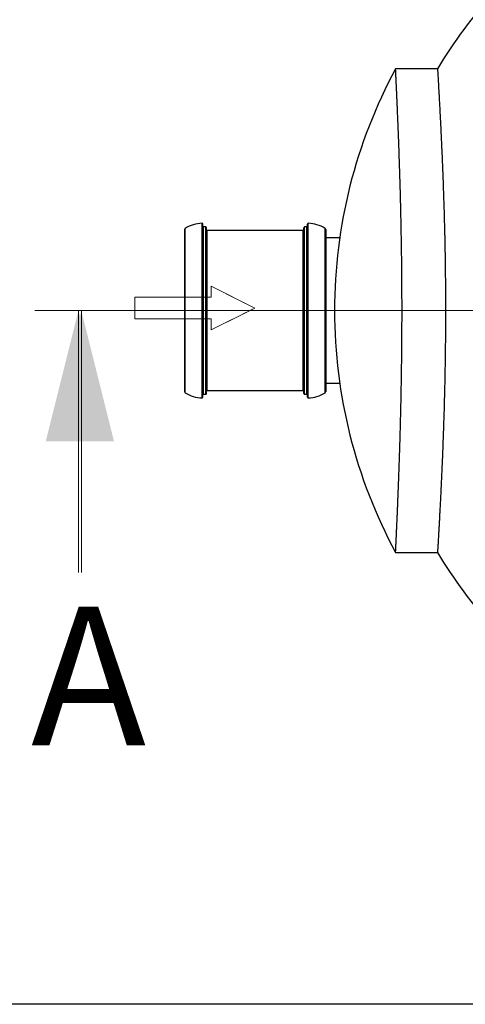
# Model space of a CAD drawing. Units: millimetres. Extents: x 500 to 20500, y 500 to 14350.
# Drawn here: x 2934 to 3955, y 500 to 2757 of the extents above; entities that cross this region are included whole.
import ezdxf

# ---------------------------------------------------------------- set-up
doc = ezdxf.new("R2010")
doc.units = ezdxf.units.MM
doc.header["$LTSCALE"] = 50
for name, pattern in [('SLD-Center', [19.05, 15.24, -1.27, 1.27, -1.27]), ('SLD-Solid', [0]), ('SLD-Thin-Thick-Chain', [10.16, 6.35, -1.27, 1.27, -1.27])]:
    doc.linetypes.add(name, pattern=pattern)
doc.styles.add('SLDTEXTSTYLE0', font='ARIAL.TTF', dxfattribs={"width": 0.948})

# ---------------------------------------------------------------- blocks, each defined once
blk = doc.blocks.new('Block1')
at = {"color": 7, "linetype": 'SLD-Center', "lineweight": 18}
for p, q in [((10232, 35891), (11232, 35391)), ((10232, 35641), (10232, 35891)), ((10232, 34891), (11232, 35391)), ((10232, 34891), (10232, 35141))]:
    blk.add_line(p, q, dxfattribs=at)
at = {"color": 7, "linetype": 'SLD-Solid', "lineweight": 18}
for p, q in [((10232, 35891), (11232, 35391)), ((10232, 35641), (10232, 35891)), ((8482, 35641), (10232, 35641)), ((8482, 35641), (8482, 35141)), ((11232, 35391), (10232, 34891)), ((8482, 35141), (10232, 35141)), ((10232, 34891), (10232, 35141))]:
    blk.add_line(p, q, dxfattribs=at)

msp = doc.modelspace()

# ---------------------------------------------------------------- linework, layer by layer
at = {"color": 7, "linetype": 'SLD-Solid', "lineweight": 25}
for p, q in [((3891.1361542, 2644.0564706), (3795.1316482, 2644.0564706)), ((3353.3302989, 1891.5752485), (3353.3302989, 2288.2043858)), ((3359.9969791, 2281.5564811), (3354.9969441, 2281.5564811)), ((3361.6636243, 1899.8898232), (3361.6636243, 2279.889811)), ((3584.9969632, 1899.8898232), (3584.9969632, 2279.889811)), ((3591.6636434, 2281.5564811), (3586.6636084, 2281.5564811)), ((3593.3302886, 1891.5752485), (3593.3302886, 2288.2043858)), ((3311.663672, 2275.5686978), (3311.663672, 1904.2109116)), ((3583.330318, 2273.2231432), (3363.3302695, 2273.2231432)), ((3634.9970148, 2275.5686978), (3634.9970148, 1904.2109116)), ((3667.0751419, 2256.5564801), (3634.9970148, 2256.5564801)), ((3634.9970148, 1923.2231542), (3667.0751419, 1923.2231542)), ((3354.9969441, 1898.2231532), (3359.9969791, 1898.2231532)), ((3363.3302695, 1906.5564786), (3583.330318, 1906.5564786)), ((3586.6636084, 1898.2231532), (3591.6636434, 1898.2231532)), ((3795.1273766, 1535.7231512), (3891.1342667, 1535.7231512)), ((20500, 500), (500, 500))]:
    msp.add_line(p, q, dxfattribs=at)
at = {"color": 8, "linetype": 'SLD-Solid', "lineweight": 25}
for p, q in [((3351.6261028, 1889.9090006), (3351.6261028, 2289.8706212)), ((3354.9969441, 1898.2231532), (3354.9969441, 2281.5564811)), ((3359.9969791, 1898.2231532), (3359.9969791, 2281.5564811)), ((3586.6636084, 1898.2231532), (3586.6636084, 2281.5564811)), ((3591.6636434, 1898.2231532), (3591.6636434, 2281.5564811)), ((3595.0344847, 1889.9090006), (3595.0344847, 2289.8706212)), ((3313.2311748, 1901.3837391), (3313.2311748, 2278.3958827)), ((3363.3302695, 1906.5564786), (3363.3302695, 2273.2231432)), ((3583.330318, 1906.5564786), (3583.330318, 2273.2231432)), ((3633.429512, 1901.3837391), (3633.429512, 2278.3958827))]:
    msp.add_line(p, q, dxfattribs=at)
at = {"color": 7, "linetype": 'SLD-Solid', "lineweight": 18}
for p, q in [((6514.9891658, 2089.8898112), (2968.4501973, 2089.8898112)), ((6514.9891658, 2089.8898112), (2968.4501973, 2089.8898112)), ((3068.4501973, 1489.8898112), (3068.4501973, 2089.8898112)), ((3075.0358418, 1489.9185273), (3075.0394269, 2089.9185272))]:
    msp.add_line(p, q, dxfattribs=at)
at = {"color": 7, "linetype": 'SLD-Thin-Thick-Chain', "lineweight": 18}
for p, q in [((6514.9891658, 2089.8898112), (2968.4501973, 2089.8898112)), ((6515.2076622, 2089.8979716), (2975.0394269, 2089.9191248))]:
    msp.add_line(p, q, dxfattribs=at)
at = {"color": 7, "linetype": 'SLD-Solid', "lineweight": 25}
for centre, radius, start, end in [((4821.7757172, 2089.8898112), 1083.1452421, 126.3, 149.232704384), ((4821.7757172, 2089.8898112), 1166.6666667, 151.6457781826, 179.999991267), ((3353.3303125, 2214.1953668), 75.6944444, 91.2900702664, 121.9885973073), ((3351.6636458, 2288.2043804), 1.6666667, 0, 91.2900702664), ((3354.9969792, 2283.2231445), 1.6666667, 180, 270), ((3359.9969792, 2279.8898112), 1.6666667, 0, 90), ((3586.6636458, 2279.8898112), 1.6666667, 90, 180), ((3591.6636458, 2283.2231445), 1.6666667, 270, 0), ((3594.9969792, 2288.2043804), 1.6666667, 88.7099297336, 180), ((3593.3303125, 2214.1953668), 75.6944444, 58.0114026927, 88.7099297336), ((3314.9969792, 2275.5686994), 3.3333333, 121.9885973073, 180), ((3363.3303125, 2274.8898112), 1.6666667, 180, 270), ((3583.3303125, 2274.8898112), 1.6666667, 270, 0), ((3631.6636458, 2275.5686994), 3.3333333, 0, 58.0114026927), ((4821.7757172, 2089.8898112), 1166.6666667, 179.999991267, 208.3578639659), ((3314.9969792, 1904.210923), 3.3333333, 180, 238.0114026927), ((3353.3303125, 1965.5842557), 75.6944444, 238.0114026927, 268.7099297336), ((3354.9969792, 1896.5564779), 1.6666667, 90, 180), ((3359.9969792, 1899.8898112), 1.6666667, 270, 0), ((3363.3303125, 1904.8898112), 1.6666667, 90, 180), ((3583.3303125, 1904.8898112), 1.6666667, 0, 90), ((3586.6636458, 1899.8898112), 1.6666667, 180, 270), ((3591.6636458, 1896.5564779), 1.6666667, 0, 90), ((3593.3303125, 1965.5842557), 75.6944444, 271.2900702664, 301.9885973073), ((3631.6636458, 1904.210923), 3.3333333, 301.9885973073, 0), ((3351.6636458, 1891.575242), 1.6666667, 268.7099297336, 0), ((3594.9969792, 1891.575242), 1.6666667, 180, 271.2900702664), ((4821.7757172, 2089.8898112), 1083.1452421, 210.7686299113, 233.7)]:
    msp.add_arc(centre, radius, start, end, dxfattribs=at)
for points, knots in [([(3795.1273766, 1535.7584669), (3795.1268209, 1535.7471481), (3795.1208132, 1535.6247635), (3795.1487874, 1536.1961229), (3795.2206936, 1537.6643436), (3795.3424387, 1540.1621279), (3795.4988683, 1543.382294), (3795.681848, 1547.1675053), (3795.8825115, 1551.3341747), (3796.1117084, 1556.1297954), (3796.3689338, 1561.5457641), (3796.6733835, 1568.0083286), (3797.0315098, 1575.6802218), (3797.4482512, 1584.7197613), (3797.8985482, 1594.6269036), (3798.3514119, 1604.7493378), (3798.7990092, 1614.9120593), (3799.2343752, 1624.9537238), (3799.685386, 1635.5397007), (3800.1500447, 1646.6514489), (3800.6606138, 1659.1132362), (3801.2182784, 1673.0559233), (3801.8217746, 1688.5989257), (3802.4318151, 1704.8322837), (3803.0081682, 1720.7292942), (3803.5469314, 1736.1433764), (3804.0465862, 1750.9470355), (3804.5402983, 1766.1505901), (3805.0254909, 1781.7276187), (3805.5337932, 1798.8041617), (3806.0593177, 1817.463489), (3806.5942155, 1837.771503), (3807.1011184, 1858.5144736), (3807.5476994, 1878.4065808), (3807.9372855, 1897.3461496), (3808.2743243, 1915.253864), (3808.5833361, 1933.3712933), (3808.8622179, 1951.6668979), (3809.126862, 1971.4311499), (3809.3665913, 1992.6898341), (3809.5700867, 2015.4473689), (3809.721097, 2038.3334036), (3809.8123786, 2059.949247), (3809.8525887, 2080.2500886), (3809.8526972, 2099.2139287), (3809.8152867, 2118.1723105), (3809.7407727, 2137.0921206), (3809.6214274, 2157.2891487), (3809.4477316, 2178.7295413), (3809.2112975, 2201.3567783), (3808.9257686, 2223.7921798), (3808.6126921, 2244.6822114), (3808.2831756, 2264.0440035), (3807.9472081, 2281.9153874), (3807.5849205, 2299.5679471), (3807.198682, 2316.971121), (3806.7608299, 2335.3340742), (3806.2680013, 2354.5669502), (3805.7185528, 2374.5581376), (3805.1480885, 2394.0597997), (3804.5956411, 2411.9138289), (3804.0676329, 2428.1970317), (3803.5687482, 2443.0025753), (3803.0660697, 2457.400959), (3802.5623408, 2471.3671871), (3802.023542, 2485.8579278), (3801.4528852, 2500.7368678), (3800.8553677, 2515.8493406), (3800.2704543, 2530.2282937), (3799.7362988, 2543.0413307), (3799.2518161, 2554.4163805), (3798.8154566, 2564.4917083), (3798.3963434, 2574.0155497), (3797.9963645, 2582.9713682), (3797.5902789, 2591.945293), (3797.1855773, 2600.7712107), (3796.7907673, 2609.2701423), (3796.4333546, 2616.8747525), (3796.1344353, 2623.1736021), (3795.8878038, 2628.3314282), (3795.6865602, 2632.5157304), (3795.5149926, 2636.0678184), (3795.3734366, 2638.9781623), (3795.2547141, 2641.4165583), (3795.1701665, 2643.1459633), (3795.1266433, 2644.0374677), (3795.1304345, 2643.9595689), (3795.1316482, 2643.9346288)], [0, 0, 0, 0, 0.0013462494, 0.0145562545, 0.0277776894, 0.0409991254, 0.0542091365, 0.0650829673, 0.0759663415, 0.0868529135, 0.0977363003, 0.1086101319, 0.1218201738, 0.1350416104, 0.1482630636, 0.1614731085, 0.1723463525, 0.1832290961, 0.1941150434, 0.2049978089, 0.2158710485, 0.2290942295, 0.2423288385, 0.2555634446, 0.2687866309, 0.279670853, 0.2905646318, 0.3014616019, 0.312355367, 0.3232395927, 0.3364711472, 0.3497141463, 0.362957141, 0.3761886766, 0.3870807535, 0.3979824238, 0.4088873043, 0.4197889691, 0.4306810284, 0.4438999002, 0.4571302223, 0.4703605452, 0.4835794037, 0.494461289, 0.5053527541, 0.5162474331, 0.5271389034, 0.5380207866, 0.5512233378, 0.5644372998, 0.5776512682, 0.5908538269, 0.6017210893, 0.6125978611, 0.6234778447, 0.6343546279, 0.6452218914, 0.6584341789, 0.6716578854, 0.6848815737, 0.6980938871, 0.7089687227, 0.7198530881, 0.7307406372, 0.7416250088, 0.7524998583, 0.7657297452, 0.778971064, 0.7922123937, 0.8054422559, 0.8163324989, 0.8272323092, 0.8381353178, 0.8490351193, 0.859925348, 0.8731527816, 0.8863916704, 0.8996305596, 0.9128579863, 0.9237467818, 0.9346451724, 0.9455467653, 0.9564451489, 0.9673339386, 0.9805472583, 0.993772018, 1, 1, 1, 1]), ([(3891.1361542, 2643.9424271), (3891.1343865, 2643.9718837), (3891.1278676, 2644.0805165), (3891.1723041, 2643.3354725), (3891.2599618, 2641.8712941), (3891.3829415, 2639.8128963), (3891.542849, 2637.1256176), (3891.740188, 2633.7984272), (3891.9904441, 2629.55568), (3892.3035195, 2624.2272461), (3892.6868776, 2617.6463773), (3893.1190434, 2610.1601723), (3893.5695079, 2602.2762381), (3894.0276876, 2594.1744709), (3894.4835337, 2586.0234317), (3894.9661176, 2577.2932902), (3895.4728948, 2567.9993672), (3896.0405288, 2557.4424438), (3896.672863, 2545.4789692), (3897.3718376, 2531.9744429), (3898.0925942, 2517.7107061), (3898.7875267, 2503.5988385), (3899.449671, 2489.7969542), (3900.0738922, 2476.4455505), (3900.7015125, 2462.6400737), (3901.3291478, 2448.404435), (3901.9993747, 2432.6977531), (3902.7077255, 2415.4189547), (3903.4472274, 2396.4824183), (3904.1674708, 2377.0170367), (3904.8217548, 2358.2364983), (3905.4105058, 2340.2592068), (3905.9364489, 2323.1821495), (3906.4362375, 2305.8268181), (3906.9065864, 2288.2234066), (3907.3760053, 2269.1215923), (3907.8322236, 2248.475505), (3908.2617416, 2226.2596194), (3908.6323817, 2203.8078526), (3908.9223238, 2182.4982749), (3909.1403558, 2162.3958616), (3909.2981878, 2143.5427224), (3909.4096465, 2124.6211108), (3909.4739509, 2105.6641672), (3909.4914539, 2085.3573484), (3909.4484981, 2063.7146245), (3909.3329319, 2040.7723694), (3909.1489815, 2017.9147851), (3908.9128688, 1996.5269596), (3908.6386125, 1976.6128104), (3908.3400529, 1958.1544475), (3908.0012166, 1939.8446309), (3907.6243899, 1921.7151232), (3907.1818763, 1902.5059061), (3906.6666238, 1882.2885482), (3906.0739499, 1861.1568237), (3905.4414861, 1840.4180086), (3904.813789, 1821.3112361), (3904.2016743, 1803.7791966), (3903.6132544, 1787.7465942), (3903.0108427, 1772.0607529), (3902.3979202, 1756.7487301), (3901.7325401, 1740.7475627), (3901.015934, 1724.179625), (3900.2522894, 1707.1873535), (3899.492208, 1690.8537377), (3898.7852065, 1676.1342922), (3898.1339786, 1662.917143), (3897.5378473, 1651.0778611), (3896.9557672, 1639.7471443), (3896.3907908, 1628.9447058), (3895.8057382, 1617.9486986), (3895.2091964, 1606.9172132), (3894.6099535, 1596.0236615), (3894.0491987, 1585.9808282), (3893.5608375, 1577.3509897), (3893.1395448, 1569.97975), (3892.7778878, 1563.7076077), (3892.44916, 1558.0489162), (3892.1545869, 1553.0135239), (3891.8768505, 1548.2971215), (3891.6271344, 1544.0738007), (3891.4166316, 1540.5306679), (3891.260724, 1537.919753), (3891.169796, 1536.4019077), (3891.1302819, 1535.7392118), (3891.1332843, 1535.7899852), (3891.1342667, 1535.8065977)], [0, 0, 0, 0, 0.0049136615, 0.0181210025, 0.0289930158, 0.0398745897, 0.0507593679, 0.0616409444, 0.0725129685, 0.0857123785, 0.0989231818, 0.1121340091, 0.1253334205, 0.1361978589, 0.1470718031, 0.1579489443, 0.1688228989, 0.1796873395, 0.1929014429, 0.2061269692, 0.2193524906, 0.2325666122, 0.2434428813, 0.2543286724, 0.2652176495, 0.2761034318, 0.2869796967, 0.3002130968, 0.3134579287, 0.3267027698, 0.3399361416, 0.3508294673, 0.3617323825, 0.3726384932, 0.3835413884, 0.3944346878, 0.4076604918, 0.4208977649, 0.4341350275, 0.4473608067, 0.4582490661, 0.4691469461, 0.4800480444, 0.4909459166, 0.501834169, 0.5150286389, 0.528234528, 0.5414404286, 0.5546349047, 0.5654959954, 0.5763666098, 0.5872404261, 0.5981110562, 0.6089721667, 0.6221669366, 0.6353731, 0.6485792607, 0.661774056, 0.672633874, 0.683503171, 0.6943756498, 0.7052449572, 0.7161047811, 0.7293308372, 0.7425683095, 0.7558057729, 0.7690318352, 0.7799184258, 0.7908145854, 0.8017139336, 0.8126101005, 0.8234966925, 0.8367299899, 0.8499747403, 0.863219498, 0.876452769, 0.8873466212, 0.8982500678, 0.9091567289, 0.9200601695, 0.9309540024, 0.9441678897, 0.9573932279, 0.9706185646, 0.9838324479, 0.9947101471, 1, 1, 1, 1])]:
    msp.add_open_spline(points, degree=3, knots=knots, dxfattribs=at)
at = {"color": 7, "linetype": 'SLD-Solid', "lineweight": 18}
for points in [[(3068.4501973, 2089.8898112), (2993.4501973, 1789.8898112), (3143.4501973, 1789.8898112)], [(3075.0394269, 2089.9185272), (3000.0376343, 1789.9189754), (3150.0376343, 1789.9180791)]]:
    msp.add_solid(points, dxfattribs=at)

# ---------------------------------------------------------------- block references
at = {"color": 7, "linetype": 'Continuous', "xscale": 0.1, "yscale": 0.1, "zscale": 0.1}
msp.add_blockref('Block1', (2349.1324331, -1443.4369573), dxfattribs=at)

# ---------------------------------------------------------------- texts
at = {"color": 7, "linetype": 'Continuous', "insert": (2959.9380985, 1411.1982267), "char_height": 317.5, "attachment_point": 1, "style": 'SLDTEXTSTYLE0'}
msp.add_mtext('A', dxfattribs=at)

doc.saveas('drawing.dxf')
